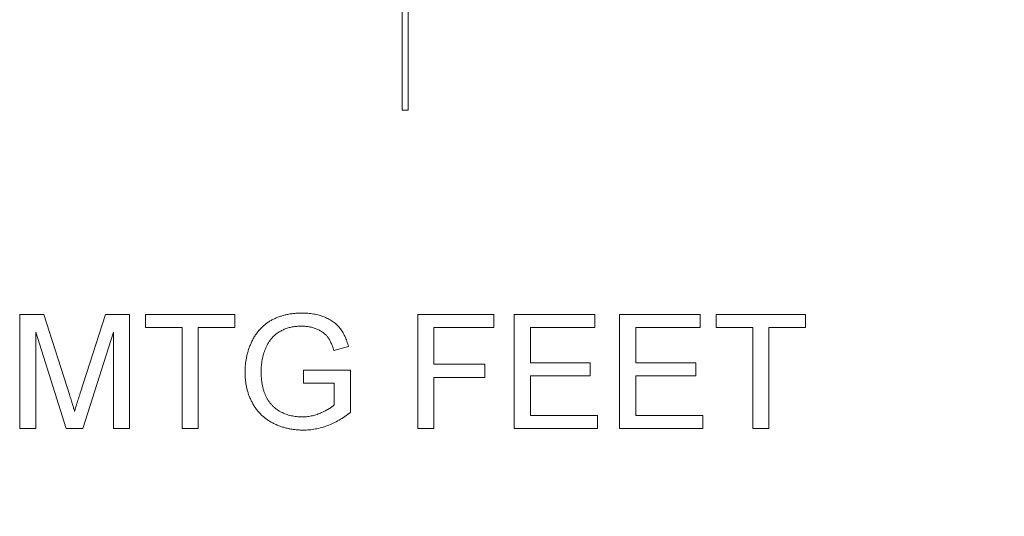
# Model space of a CAD drawing. Units: inches. Extents: x 0.5 to 33.9, y 0.4 to 21.4.
# Drawn here: x 28.6 to 29.1, y 15.7 to 15.9 of the extents above; entities that cross this region are included whole.
import ezdxf

# ---------------------------------------------------------------- set-up
doc = ezdxf.new("R2010")
doc.units = ezdxf.units.IN
doc.header["$MEASUREMENT"] = 0
doc.layers.add('DIM', color=136, linetype='Continuous')
doc.styles.add('SLDTEXTSTYLE0', font='TXT', dxfattribs={"width": 0.605})
doc.dimstyles.new('SLDDIMSTYLE1', dxfattribs={"dimtxt": 0.242676, "dimasz": 0.094, "dimexe": 0, "dimexo": 0.0625, "dimgap": 0.060669, "dimtad": 0, "dimtih": 1, "dimtoh": 1, "dimlfac": 2, "dimrnd": 1e-09, "dimzin": 4, "dimdsep": 46, "dimtxsty": 'SLDTEXTSTYLE0', "dimsah": 1, "dimcen": 0.09, "dimadec": 0, "dimazin": 1, "dimtfac": 1, "dimtofl": 0, "dimtmove": 0, "dimatfit": 3, "dimfxl": 1, "dimfrac": 2, "dimtolj": 1, "dimtzin": 12, "dimarcsym": 0})

# ---------------------------------------------------------------- blocks, each defined once
blk = doc.blocks.new('_D_10')
at = {"layer": 'DIM'}
for p, q in [((29.04621, 19.25167), (31.22507, 19.25167)), ((31.10007, 19.25167), (31.10007, 15.77273)), ((30.89637, 15.74479), (30.89637, 15.42812)), ((30.89637, 15.74479), (30.95192, 15.74479)), ((32.1371, 15.74479), (32.08155, 15.74479)), ((32.1371, 15.74479), (32.1371, 15.42812)), ((30.89637, 15.42812), (30.95192, 15.42812)), ((32.1371, 15.42812), (32.08155, 15.42812)), ((31.10007, 11.90054), (31.10007, 15.40018)), ((29.05057, 11.90054), (31.22507, 11.90054))]:
    blk.add_line(p, q, dxfattribs=at)
for points in [[(31.10007, 19.25167), (31.08007, 19.15767), (31.12007, 19.15767)], [(31.10007, 11.90054), (31.12007, 11.99454), (31.08007, 11.99454)]]:
    blk.add_solid(points, dxfattribs=at)
at = {"layer": 'DIM', "char_height": 0.25, "attachment_point": 1, "style": 'SLDTEXTSTYLE0'}
for s, insert in [('14.70', (29.95193, 15.72245)), ('373.44', (31.00748, 15.72245))]:
    blk.add_mtext(s, dxfattribs=dict(at, insert=insert))

msp = doc.modelspace()

# ---------------------------------------------------------------- linework, layer by layer
at = {"color": 7, "linetype": 'Continuous', "lineweight": 15}
for p, q in [((28.80396, 17.6117), (28.80396, 15.87181)), ((28.80646, 15.87181), (28.80646, 17.6117)), ((28.80396, 15.87181), (28.80646, 15.87181)), ((28.6469, 15.74111), (28.6469, 15.78798)), ((28.6469, 15.78798), (28.65684, 15.78798)), ((28.65684, 15.78798), (28.66732, 15.75509)), ((28.67173, 15.75565), (28.68211, 15.78798)), ((28.68211, 15.78798), (28.69197, 15.78798)), ((28.69197, 15.78798), (28.69197, 15.74111)), ((28.69858, 15.78798), (28.73524, 15.78798)), ((28.69858, 15.78257), (28.69858, 15.78798)), ((28.73524, 15.78798), (28.73524, 15.78257)), ((28.81036, 15.74111), (28.81036, 15.78798)), ((28.81036, 15.78798), (28.84161, 15.78798)), ((28.84161, 15.78798), (28.84161, 15.78257)), ((28.85002, 15.78798), (28.88307, 15.78798)), ((28.85002, 15.74111), (28.85002, 15.78798)), ((28.88307, 15.78798), (28.88307, 15.78257)), ((28.89329, 15.74111), (28.89329, 15.78798)), ((28.89329, 15.78798), (28.92634, 15.78798)), ((28.92634, 15.78798), (28.92634, 15.78257)), ((28.93295, 15.78257), (28.93295, 15.78798)), ((28.93295, 15.78798), (28.96961, 15.78798)), ((28.96961, 15.78798), (28.96961, 15.78257)), ((28.66594, 15.74111), (28.65351, 15.78077)), ((28.65351, 15.78077), (28.65351, 15.74111)), ((28.68536, 15.78077), (28.67285, 15.74111)), ((28.68536, 15.74111), (28.68536, 15.78077)), ((28.7136, 15.78257), (28.69858, 15.78257)), ((28.7136, 15.74111), (28.7136, 15.78257)), ((28.72021, 15.78257), (28.72021, 15.74111)), ((28.73524, 15.78257), (28.72021, 15.78257)), ((28.84161, 15.78257), (28.81697, 15.78257)), ((28.81697, 15.78257), (28.81697, 15.76755)), ((28.88307, 15.78257), (28.85663, 15.78257)), ((28.85663, 15.78257), (28.85663, 15.76815)), ((28.92634, 15.78257), (28.8999, 15.78257)), ((28.8999, 15.78257), (28.8999, 15.76815)), ((28.94798, 15.78257), (28.93295, 15.78257)), ((28.94798, 15.74111), (28.94798, 15.78257)), ((28.96961, 15.78257), (28.95459, 15.78257)), ((28.95459, 15.78257), (28.95459, 15.74111)), ((28.78194, 15.77477), (28.7759, 15.77325)), ((28.85663, 15.76815), (28.88127, 15.76815)), ((28.88127, 15.76815), (28.88127, 15.76274)), ((28.8999, 15.76815), (28.92454, 15.76815)), ((28.92454, 15.76815), (28.92454, 15.76274)), ((28.76348, 15.75974), (28.76348, 15.76515)), ((28.76348, 15.76515), (28.78271, 15.76515)), ((28.78271, 15.76515), (28.78271, 15.7478)), ((28.81697, 15.76755), (28.838, 15.76755)), ((28.838, 15.76755), (28.838, 15.76214)), ((28.81697, 15.76214), (28.81697, 15.74111)), ((28.838, 15.76214), (28.81697, 15.76214)), ((28.88127, 15.76274), (28.85663, 15.76274)), ((28.85663, 15.76274), (28.85663, 15.74652)), ((28.92454, 15.76274), (28.8999, 15.76274)), ((28.8999, 15.76274), (28.8999, 15.74652)), ((28.7761, 15.75974), (28.76348, 15.75974)), ((28.7761, 15.75086), (28.7761, 15.75974)), ((28.85663, 15.74652), (28.88427, 15.74652)), ((28.88427, 15.74652), (28.88427, 15.74111)), ((28.8999, 15.74652), (28.92754, 15.74652)), ((28.92754, 15.74652), (28.92754, 15.74111)), ((28.65351, 15.74111), (28.6469, 15.74111)), ((28.67285, 15.74111), (28.66594, 15.74111)), ((28.69197, 15.74111), (28.68536, 15.74111)), ((28.72021, 15.74111), (28.7136, 15.74111)), ((28.81697, 15.74111), (28.81036, 15.74111)), ((28.88427, 15.74111), (28.85002, 15.74111)), ((28.92754, 15.74111), (28.89329, 15.74111)), ((28.95459, 15.74111), (28.94798, 15.74111))]:
    msp.add_line(p, q, dxfattribs=at)
for points, knots in [([(28.73944, 15.76432), (28.73945, 15.76488), (28.73947, 15.76599), (28.73961, 15.76765), (28.73983, 15.76928), (28.74014, 15.77089), (28.74055, 15.77245), (28.74103, 15.774), (28.74162, 15.77552), (28.74228, 15.777), (28.74303, 15.77841), (28.74385, 15.77975), (28.74477, 15.78098), (28.74576, 15.78212), (28.74682, 15.78318), (28.74797, 15.78413), (28.74919, 15.78499), (28.75049, 15.78575), (28.75186, 15.78641), (28.75327, 15.787), (28.75474, 15.78748), (28.75626, 15.78789), (28.75783, 15.7882), (28.75945, 15.78842), (28.76112, 15.78856), (28.76225, 15.78857), (28.76282, 15.78858)], [0, 0, 0, 0, 0.044169, 0.087717, 0.131042, 0.173756, 0.216291, 0.258727, 0.301512, 0.344238, 0.386387, 0.427593, 0.467798, 0.507314, 0.546557, 0.585623, 0.624764, 0.664233, 0.704055, 0.744318, 0.784877, 0.825981, 0.867969, 0.910805, 0.954845, 1, 1, 1, 1]), ([(28.76282, 15.78858), (28.76365, 15.78857), (28.76527, 15.78853), (28.76763, 15.78821), (28.76987, 15.78771), (28.77197, 15.787), (28.77391, 15.7861), (28.77565, 15.78505), (28.77715, 15.78382), (28.77846, 15.78242), (28.77955, 15.78081), (28.7805, 15.77899), (28.78132, 15.77697), (28.78173, 15.77552), (28.78194, 15.77477)], [0, 0, 0, 0, 0.095887, 0.188105, 0.276649, 0.363159, 0.445947, 0.524102, 0.598915, 0.671865, 0.746233, 0.824937, 0.909424, 1, 1, 1, 1]), ([(28.7627, 15.78318), (28.76204, 15.78316), (28.76074, 15.78313), (28.75887, 15.78289), (28.75714, 15.78249), (28.75556, 15.78193), (28.75412, 15.78123), (28.75282, 15.78044), (28.75166, 15.77955), (28.75066, 15.77854), (28.74979, 15.77746), (28.74902, 15.77633), (28.74834, 15.77516), (28.74798, 15.77433), (28.7478, 15.77392)], [0, 0, 0, 0, 0.106836, 0.206848, 0.301052, 0.39045, 0.47562, 0.55658, 0.634068, 0.709191, 0.782918, 0.855753, 0.927794, 1, 1, 1, 1]), ([(28.7759, 15.77325), (28.77572, 15.77381), (28.77539, 15.77487), (28.77479, 15.77635), (28.77413, 15.77765), (28.77339, 15.77878), (28.77251, 15.77976), (28.77149, 15.78061), (28.77031, 15.78137), (28.76898, 15.782), (28.76753, 15.78253), (28.76599, 15.7829), (28.76437, 15.78314), (28.76327, 15.78316), (28.7627, 15.78318)], [0, 0, 0, 0, 0.097054, 0.1853973, 0.2658002, 0.3390707, 0.409561, 0.4831495, 0.5600415, 0.6423055, 0.7281803, 0.8161401, 0.9061156, 1, 1, 1, 1]), ([(28.7478, 15.77392), (28.74753, 15.77319), (28.74699, 15.77172), (28.74645, 15.76942), (28.74612, 15.76702), (28.74608, 15.76539), (28.74605, 15.76456)], [0, 0, 0, 0, 0.2429642, 0.4902272, 0.7406991, 1, 1, 1, 1]), ([(28.76334, 15.74051), (28.76277, 15.74052), (28.76165, 15.74053), (28.75998, 15.74068), (28.75835, 15.7409), (28.75677, 15.74122), (28.75522, 15.74163), (28.75371, 15.74214), (28.75225, 15.74275), (28.75082, 15.74343), (28.74946, 15.7442), (28.74817, 15.74505), (28.74697, 15.74599), (28.74586, 15.74702), (28.74484, 15.74812), (28.7439, 15.74931), (28.74306, 15.75058), (28.7423, 15.75192), (28.74163, 15.75333), (28.74104, 15.75478), (28.74056, 15.75627), (28.74013, 15.7578), (28.73983, 15.75937), (28.7396, 15.76099), (28.73947, 15.76264), (28.73945, 15.76376), (28.73944, 15.76432)], [0, 0, 0, 0, 0.044701, 0.088799, 0.131917, 0.174232, 0.216389, 0.258077, 0.299703, 0.341331, 0.382455, 0.423057, 0.462962, 0.502619, 0.541927, 0.581639, 0.621693, 0.662266, 0.703341, 0.744325, 0.785623, 0.827065, 0.869331, 0.91196, 0.955546, 1, 1, 1, 1]), ([(28.74605, 15.76456), (28.74606, 15.76406), (28.74606, 15.76306), (28.74618, 15.7616), (28.74633, 15.7602), (28.74657, 15.75887), (28.74685, 15.75759), (28.74722, 15.75639), (28.74764, 15.75524), (28.74814, 15.75416), (28.7487, 15.75315), (28.7493, 15.75219), (28.74999, 15.75132), (28.75071, 15.7505), (28.75152, 15.74976), (28.75237, 15.74908), (28.75329, 15.74847), (28.75459, 15.74775), (28.75628, 15.74701), (28.75839, 15.74639), (28.76057, 15.74598), (28.76204, 15.74594), (28.76279, 15.74592)], [0, 0, 0, 0, 0.05354, 0.1052162, 0.1544425, 0.2020862, 0.2478562, 0.2923881, 0.3350465, 0.3768882, 0.4175535, 0.4572417, 0.4961057, 0.534716, 0.5730609, 0.6114044, 0.6498049, 0.6891533, 0.7674285, 0.84437, 0.9215687, 1, 1, 1, 1]), ([(28.66732, 15.75509), (28.66743, 15.75472), (28.66766, 15.754), (28.66799, 15.75296), (28.66829, 15.75199), (28.66856, 15.75109), (28.66882, 15.75027), (28.66904, 15.74952), (28.66925, 15.74884), (28.66937, 15.74841), (28.66943, 15.74821)], [0, 0, 0, 0, 0.162526, 0.314315, 0.454978, 0.584519, 0.704567, 0.813495, 0.911681, 1, 1, 1, 1]), ([(28.66943, 15.74821), (28.6695, 15.74843), (28.66964, 15.7489), (28.66986, 15.74965), (28.6701, 15.75047), (28.67039, 15.75136), (28.67069, 15.75233), (28.671, 15.75337), (28.67137, 15.75448), (28.67161, 15.75526), (28.67173, 15.75565)], [0, 0, 0, 0, 0.089205, 0.189833, 0.299233, 0.419261, 0.549207, 0.689074, 0.839579, 1, 1, 1, 1]), ([(28.76279, 15.74592), (28.76344, 15.74593), (28.76474, 15.74596), (28.76668, 15.74629), (28.76859, 15.74676), (28.77043, 15.74746), (28.77215, 15.74825), (28.77368, 15.74907), (28.775, 15.74991), (28.77575, 15.75055), (28.7761, 15.75086)], [0, 0, 0, 0, 0.135037, 0.269582, 0.405471, 0.543757, 0.67637, 0.79649, 0.903684, 1, 1, 1, 1]), ([(28.78271, 15.7478), (28.78195, 15.74722), (28.78047, 15.74608), (28.77811, 15.74461), (28.77575, 15.74333), (28.77333, 15.74231), (28.77088, 15.7415), (28.76839, 15.74093), (28.76588, 15.74057), (28.76419, 15.74053), (28.76334, 15.74051)], [0, 0, 0, 0, 0.135795, 0.266767, 0.393756, 0.517553, 0.639261, 0.759818, 0.87975, 1, 1, 1, 1])]:
    msp.add_open_spline(points, degree=3, knots=knots, dxfattribs=at)

# ---------------------------------------------------------------- dimensions: what is measured, and where the dimension line sits
at = {"layer": 'DIM'}
dim = msp.add_linear_dim(base=(31.10007, 19.25167), p1=(29.00057, 11.90054), p2=(28.99621, 19.25167), angle=90, dimstyle='SLDDIMSTYLE1', dxfattribs=at)
dim.commit()
dim.dimension.update_dxf_attribs({"geometry": '_D_10', "text_midpoint": (31.10007, 15.58645), "dimtype": 160})

doc.saveas('drawing.dxf')
